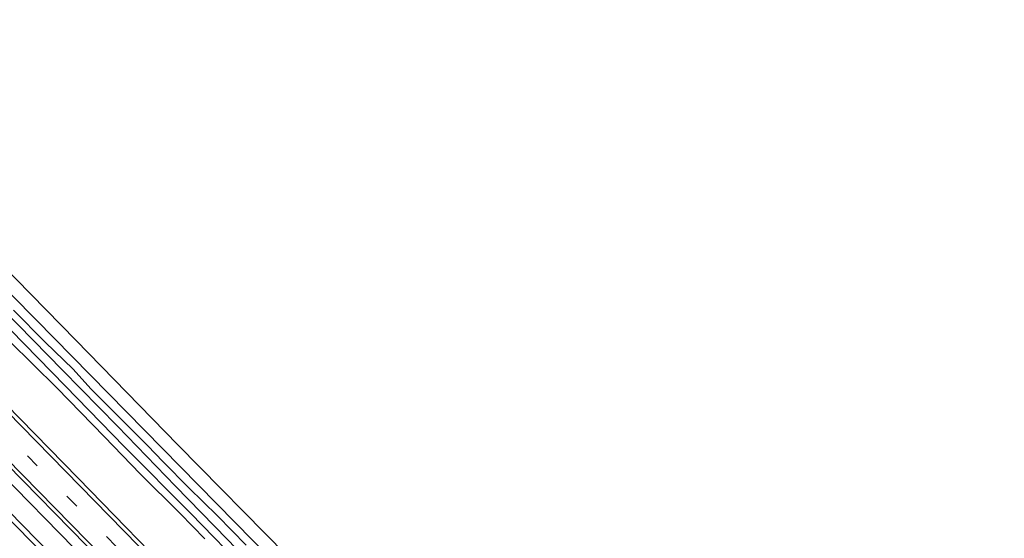
# Model space of a CAD drawing. Units: metres. Extents: x 200000 to 210001, y 568749 to 573012.
# Drawn here: x 203387 to 203596, y 570634 to 570745 of the extents above; entities that cross this region are included whole.
import ezdxf

# ---------------------------------------------------------------- set-up
doc = ezdxf.new("R2010")
doc.units = ezdxf.units.M
doc.linetypes.add('VW-3-9_STREEP', pattern=[12, 3, -9])
for name, color, linetype, lineweight in [('B-ME-BV-GELEIDECONSTRUCTIE-GELEIDERAIL-L-B1', 213, 'BV-GELEIDERAIL', 18), ('B-ME-GR-BOMENRIJ-L-B1', 10, 'Continuous', 25), ('B-ME-GW-INSTEEKWATERGANG-L-B1', 10, 'Continuous', 25), ('B-ME-IE-GRASLAND-GV-B6', 93, 'Continuous', 18), ('B-ME-KG-KADASTRAAL-OPNAMEDTMGRENS-L-B1', 10, 'Continuous', 25), ('B-ME-OG-WATER-GV-B6', 153, 'Continuous', 18), ('B-ME-VH-VERH_SOORT-BITUMEN-GV-B6', 8, 'IE-TERREINAFSCHEIDING-NATUURLIJK-HOUTWAL', 18), ('B-ME-VW-MARKERING-39STREEP-015-L-B1', 255, 'VW-3-9_STREEP', 18), ('B-ME-VW-MARKERING-STREEP-015-L-B1', 7, 'Continuous', 18)]:
    doc.layers.add(name, color=color, linetype=linetype, lineweight=lineweight)
doc.linetypes.add('BV-GELEIDERAIL', pattern='A,10,-3,[108,NLCS.SHX,S=1,R=0,X=0,Y=0],-3', length=16)
doc.linetypes.add('IE-TERREINAFSCHEIDING-NATUURLIJK-HOUTWAL', pattern='A,7,-1.5,[67,NLCS.SHX,S=0.75,R=45,X=0,Y=0],-1.5,7,-1.5,[70,NLCS.SHX,S=0.75,R=0,X=0,Y=0],-1.5', length=20)

msp = doc.modelspace()

# ---------------------------------------------------------------- linework, layer by layer
at = {"layer": 'B-ME-BV-GELEIDECONSTRUCTIE-GELEIDERAIL-L-B1'}
msp.add_polyline3d([(203560.208, 570466.92, 3.352), (203546.859, 570480.489, 3.329), (203535.952, 570491.692, 3.262), (203523.927, 570503.989, 3.329), (203510.527, 570517.6, 3.251), (203498.505, 570529.976, 3.307), (203486.844, 570541.799, 3.245), (203471.697, 570557.343, 3.307), (203458.085, 570571.29, 3.262), (203449.242, 570580.194, 3.251), (203440.575, 570589.21, 3.223), (203426.527, 570603.463, 3.133), (203412.836, 570617.414, 3.167), (203398.407, 570632.049, 3.144), (203382.777, 570648.084, 3.116), (203367.555, 570663.762, 3.133), (203352.55, 570678.852, 3.15), (203338.052, 570693.78, 3.212), (203322.722, 570709.383, 3.245), (203308.888, 570723.418, 3.256)], dxfattribs=at)
at = {"layer": 'B-ME-GR-BOMENRIJ-L-B1'}
msp.add_polyline3d([(203522.503, 570545.74, 2.088), (203467.101, 570602.434, 2.088), (203390.324, 570680.622, 2.124), (203329.368, 570742.445, 1.943)], dxfattribs=at)
at = {"layer": 'B-ME-GW-INSTEEKWATERGANG-L-B1'}
for points in [[(203385.529, 570682.692, 1.687), (203392.237, 570675.919, 1.598), (203398.213, 570670.151, 1.591), (203401.99, 570665.966, 1.694), (203409.004, 570658.927, 1.643), (203414.028, 570653.87, 1.687), (203417.319, 570650.396, 1.687), (203422.777, 570644.872, 1.745), (203428.899, 570638.948, 1.803), (203434.947, 570632.665, 1.771)], [(203426.178, 570634.035, 1.867), (203420.927, 570639.461, 1.822), (203412.442, 570647.863, 1.777), (203404.842, 570655.751, 1.764), (203394.714, 570666.169, 1.732), (203384.691, 570676.131, 1.751)]]:
    msp.add_polyline3d(points, dxfattribs=at)
at = {"layer": 'B-ME-IE-GRASLAND-GV-B6'}
for points in [[(203305.6229, 570720.3853, 2.5447), (203310.615, 570725.023, 2.536), (203331.494, 570703.691, 2.572), (203358.749, 570675.848, 2.456), (203380.646, 570653.389, 2.447), (203404.442, 570629.123, 2.495), (203430.95, 570601.848, 2.485), (203457.466, 570574.799, 2.476), (203484.635, 570547.049, 2.504), (203513.003, 570518.149, 2.658), (203538.6, 570491.9, 2.783), (203561.82, 570468.581, 2.658), (203557.097, 570463.714, 2.613), (203546.102, 570475.052, 2.384), (203521.447, 570499.912, 2.346), (203493.626, 570528.318, 2.423), (203470.027, 570552.418, 2.452), (203448.5725, 570574.4599, 2.5416), (203414.4936, 570609.2412, 2.4902), (203381.4294, 570643.0196, 2.4431), (203348.6875, 570676.5121, 2.4159), (203316.515, 570709.2622, 2.4853), (203305.6229, 570720.3853, 2.5447)], [(203379.626, 570695.835, 1.86), (203398.731, 570676.324, 1.675), (203420.443, 570654.052, 1.818), (203443.591, 570630.524, 1.835), (203468.09, 570605.585, 1.751), (203492.925, 570580.119, 1.734), (203501.423, 570571.518, 1.869), (203507.13, 570565.466, 1.902), (203512.043, 570560.39, 1.86), (203518.357, 570554.218, 1.877), (203523.736, 570548.928, 1.86), (203527.887, 570545.203, 1.81), (203532.281, 570541.628, 1.877), (203536.491, 570538.415, 1.877), (203543.016, 570533.696, 1.86), (203549.159, 570529.347, 1.936), (203554.798, 570525.786, 1.927), (203559.324, 570523.134, 1.969), (203565.231, 570519.899, 1.986), (203573.411, 570515.614, 1.911), (203582.628, 570511.075, 1.877), (203596.138, 570503.941, 1.916)], [(203381.961, 570681.433, 0.707), (203396.503, 570666.583, 0.707), (203409.143, 570653.652, 0.707), (203423.181, 570639.437, 0.707), (203435.486, 570626.804, 0.707), (203448.214, 570613.81, 0.707), (203461.924, 570600.074, 0.707), (203472.644, 570588.988, 0.707), (203483.982, 570577.519, 0.707), (203497.875, 570563.429, 0.707), (203507.364, 570553.667, 0.707), (203517.831, 570543.072, 0.707), (203528.615, 570532.074, 0.707), (203541.773, 570518.493, 0.707), (203554.764, 570505.278, 0.707), (203563.57, 570496.188, 0.707), (203576.153, 570483.35, 0.707)], [(203578.185, 570485.442, 1.953), (203576.903, 570484.122, 0.707), (203570.359, 570490.827, 0.707), (203559.842, 570501.724, 0.707), (203551.834, 570509.989, 0.707), (203534.409, 570527.937, 0.707), (203518.964, 570544.039, 0.707), (203500.808, 570562.556, 0.668), (203482.581, 570581.211, 0.7), (203469.02, 570595.318, 0.7), (203455.459, 570608.989, 0.7), (203443.532, 570620.841, 0.7), (203430.945, 570633.995, 0.7), (203419.945, 570645.257, 0.7), (203407.645, 570658.01, 0.7), (203395.917, 570669.959, 0.7), (203383.422, 570682.734, 0.7)], [(203385.529, 570682.692, 1.687), (203392.237, 570675.919, 1.598), (203398.213, 570670.151, 1.591), (203401.99, 570665.966, 1.694), (203409.004, 570658.927, 1.643), (203414.028, 570653.87, 1.687), (203417.319, 570650.396, 1.687), (203422.777, 570644.872, 1.745), (203428.899, 570638.948, 1.803), (203434.947, 570632.665, 1.771)], [(203434.947, 570632.665, 1.771), (203428.899, 570638.948, 1.803), (203422.777, 570644.872, 1.745), (203417.319, 570650.396, 1.687), (203414.028, 570653.87, 1.687), (203409.004, 570658.927, 1.643), (203401.99, 570665.966, 1.694), (203398.213, 570670.151, 1.591), (203392.237, 570675.919, 1.598), (203385.529, 570682.692, 1.687)], [(203422.136, 570623.38, 2.22), (203399.242, 570646.923, 2.209), (203371.531, 570675.236, 2.147)], [(203426.178, 570634.035, 1.867), (203420.927, 570639.461, 1.822), (203412.442, 570647.863, 1.777), (203404.842, 570655.751, 1.764), (203394.714, 570666.169, 1.732), (203384.691, 570676.131, 1.751)], [(203384.691, 570676.131, 1.751), (203394.714, 570666.169, 1.732), (203404.842, 570655.751, 1.764), (203412.442, 570647.863, 1.777), (203420.927, 570639.461, 1.822), (203426.178, 570634.035, 1.867)]]:
    msp.add_polyline3d(points, dxfattribs=at)
at = {"layer": 'B-ME-KG-KADASTRAAL-OPNAMEDTMGRENS-L-B1'}
msp.add_polyline3d([(203331.583, 570744.503, 1.797), (203355.773, 570720.08, 1.842), (203379.626, 570695.835, 1.86), (203398.731, 570676.324, 1.675), (203420.443, 570654.052, 1.818), (203443.591, 570630.524, 1.835), (203468.09, 570605.585, 1.751), (203492.925, 570580.119, 1.734), (203501.423, 570571.518, 1.869), (203507.13, 570565.466, 1.902), (203512.043, 570560.39, 1.86), (203518.357, 570554.218, 1.877), (203523.736, 570548.928, 1.86), (203527.887, 570545.203, 1.81), (203532.281, 570541.628, 1.877), (203536.491, 570538.415, 1.877), (203543.016, 570533.696, 1.86), (203549.159, 570529.347, 1.936), (203554.798, 570525.786, 1.927), (203559.324, 570523.134, 1.969), (203565.231, 570519.899, 1.986), (203573.411, 570515.614, 1.911), (203582.628, 570511.075, 1.877), (203596.138, 570503.941, 1.916)], dxfattribs=at)
at = {"layer": 'B-ME-OG-WATER-GV-B6'}
for points in [[(203576.903, 570484.122, 0.707), (203576.153, 570483.35, 0.707), (203563.57, 570496.188, 0.707), (203554.764, 570505.278, 0.707), (203541.773, 570518.493, 0.707), (203528.615, 570532.074, 0.707), (203517.831, 570543.072, 0.707), (203507.364, 570553.667, 0.707), (203497.875, 570563.429, 0.707), (203483.982, 570577.519, 0.707), (203472.644, 570588.988, 0.707), (203461.924, 570600.074, 0.707), (203448.214, 570613.81, 0.707), (203435.486, 570626.804, 0.707), (203423.181, 570639.437, 0.707), (203409.143, 570653.652, 0.707), (203396.503, 570666.583, 0.707), (203381.961, 570681.433, 0.707)], [(203383.422, 570682.734, 0.7), (203395.917, 570669.959, 0.7), (203407.645, 570658.01, 0.7), (203419.945, 570645.257, 0.7), (203430.945, 570633.995, 0.7), (203443.532, 570620.841, 0.7), (203455.459, 570608.989, 0.7), (203469.02, 570595.318, 0.7), (203482.581, 570581.211, 0.7), (203500.808, 570562.556, 0.668), (203518.964, 570544.039, 0.707), (203534.409, 570527.937, 0.707), (203551.834, 570509.989, 0.707), (203559.842, 570501.724, 0.707), (203570.359, 570490.827, 0.707), (203576.903, 570484.122, 0.707)]]:
    msp.add_polyline3d(points, dxfattribs=at)
at = {"layer": 'B-ME-VH-VERH_SOORT-BITUMEN-GV-B6'}
for points in [[(203299.2374, 570714.453, 2.3318), (203305.6229, 570720.3853, 2.5447), (203316.515, 570709.2622, 2.4853), (203348.6875, 570676.5121, 2.4159), (203381.4294, 570643.0196, 2.4431), (203414.4936, 570609.2412, 2.4902), (203448.5725, 570574.4599, 2.5416), (203470.027, 570552.418, 2.452), (203493.626, 570528.318, 2.423), (203521.447, 570499.912, 2.346), (203546.102, 570475.052, 2.384), (203557.097, 570463.714, 2.613), (203551.0343, 570457.4674, 2.5048), (203529.0915, 570479.8226, 2.4569), (203495.5244, 570514.137, 2.4248), (203461.9158, 570548.4085, 2.3643), (203427.9594, 570583.0332, 2.3027), (203393.6774, 570618.043, 2.2582), (203359.7684, 570652.7225, 2.2308), (203325.7429, 570687.4038, 2.2309), (203299.2374, 570714.453, 2.3318)], [(203371.531, 570675.236, 2.147), (203399.242, 570646.923, 2.209), (203422.136, 570623.38, 2.22), (203446.504, 570598.66, 2.334), (203467.868, 570576.762, 2.397), (203481.806, 570562.541, 2.438), (203483.7653, 570560.7229, 2.4018), (203491.4142, 570555.3059, 2.2888), (203494.806, 570552.9326, 2.2763), (203495.4756, 570552.3889, 2.2664), (203496.622, 570551.638, 2.251), (203499.584, 570549.013, 2.22), (203508.715, 570539.807, 2.189), (203514.87, 570533.496, 2.168), (203517.66, 570530.192, 2.168), (203520.83, 570525.872, 2.303), (203526.03, 570518.862, 2.397), (203530.494, 570513.151, 2.355), (203533.174, 570510.168, 2.334), (203542.447, 570500.811, 2.397), (203567.792, 570474.735, 2.459), (203561.82, 570468.581, 2.658)], [(203561.82, 570468.581, 2.658), (203538.6, 570491.9, 2.783), (203513.003, 570518.149, 2.658), (203484.635, 570547.049, 2.504), (203457.466, 570574.799, 2.476), (203430.95, 570601.848, 2.485), (203404.442, 570629.123, 2.495), (203380.646, 570653.389, 2.447)]]:
    msp.add_polyline3d(points, dxfattribs=at)
at = {"layer": 'B-ME-VW-MARKERING-39STREEP-015-L-B1'}
msp.add_polyline3d([(203564.8624, 570471.7162, 2.5893), (203552.9584, 570483.8658, 2.5706), (203518.6634, 570518.8636, 2.5429), (203484.3669, 570553.86, 2.4908), (203450.0557, 570588.842, 2.436), (203415.7585, 570623.8377, 2.3768), (203381.4775, 570658.8493, 2.3263), (203347.2672, 570693.7587, 2.3145), (203313.7758, 570727.9596, 2.4224)], dxfattribs=at)
at = {"layer": 'B-ME-VW-MARKERING-STREEP-015-L-B1'}
for points in [[(203567.2732, 570474.2004, 2.4946), (203552.7351, 570489.0426, 2.4732), (203531.6014, 570510.6067, 2.447), (203497.432, 570545.4483, 2.4096), (203480.5543, 570562.7001, 2.3853), (203446.2865, 570597.656, 2.3323), (203412.0876, 570632.5275, 2.2767), (203377.8425, 570667.5123, 2.2293), (203343.5603, 570702.4878, 2.2297), (203316.3093, 570730.3133, 2.3433)], [(203311.1402, 570725.5109, 2.5267), (203336.0202, 570700.1291, 2.4237), (203370.3091, 570665.1264, 2.4121), (203404.5893, 570630.116, 2.4513), (203438.8913, 570595.1292, 2.5173), (203473.1779, 570560.1269, 2.5638), (203507.4824, 570525.142, 2.625), (203541.7828, 570490.1516, 2.6539), (203562.3688, 570469.1466, 2.682)], [(203304.8638, 570719.6801, 2.524), (203332.0062, 570691.9582, 2.4141), (203366.2861, 570656.9483, 2.3924), (203400.569, 570621.9392, 2.4495), (203434.8619, 570586.9398, 2.4931), (203469.1491, 570551.9348, 2.5539), (203503.4589, 570516.9521, 2.6113), (203537.7708, 570481.9715, 2.6535), (203556.3806, 570462.9759, 2.6869)]]:
    msp.add_polyline3d(points, dxfattribs=at)

doc.saveas('drawing.dxf')
